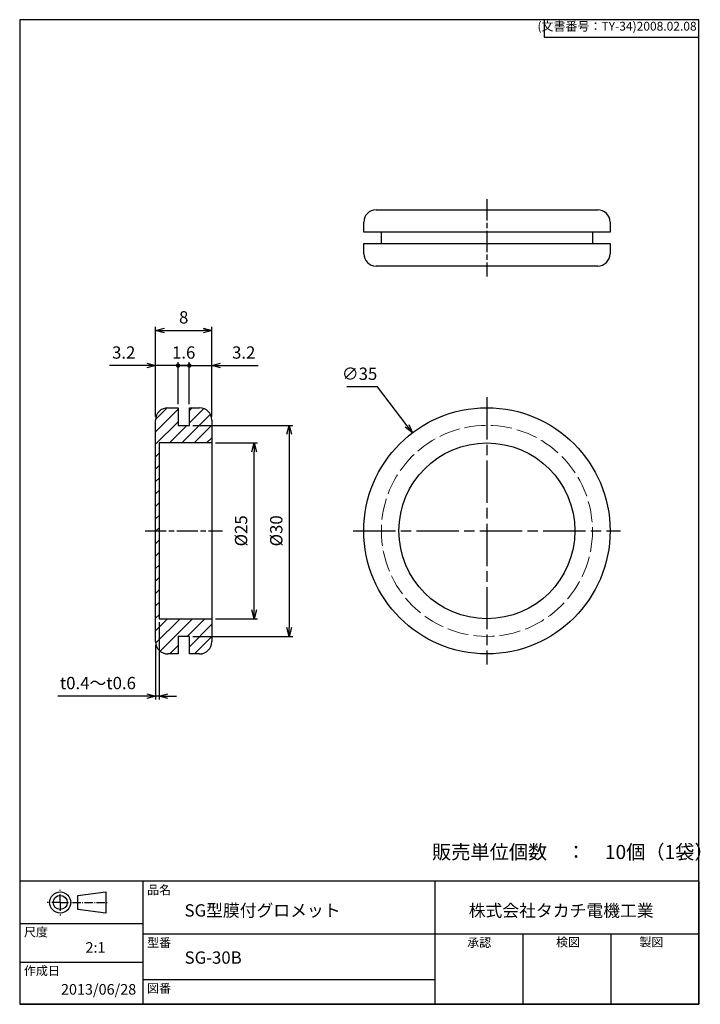
# Model space of a CAD drawing. Units: millimetres. Extents: x 0 to 97, y 0 to 140.
import ezdxf
from ezdxf.enums import TextEntityAlignment as Align

# ---------------------------------------------------------------- set-up
doc = ezdxf.new("R2010")
doc.units = ezdxf.units.MM
doc.header["$LTSCALE"] = 0.5
for name, pattern in [('AM_ISO02W050', [7.5, 6, -1.5]), ('AM_ISO08W050', [18, 12, -1.5, 3, -1.5]), ('AM_ISO08W050x2', [9, 6, -0.75, 1.5, -0.75]), ('gen7a', [6.875, 4.75, -0.875, 0.375, -0.875])]:
    doc.linetypes.add(name, pattern=pattern)
doc.layers.add('7A', color=4, linetype='gen7a')
doc.layers.add('RAHM2', color=1, linetype='Continuous')
for name, color, linetype, lineweight in [('AM_5', 3, 'Continuous', 25), ('AM_7', 4, 'AM_ISO08W050', 25), ('AM_8', 1, 'Continuous', 25), ('ｸﾞﾛﾒｯﾄ', 7, 'Continuous', 25), ('ｸﾞﾛﾒｯﾄ0', 7, 'AM_ISO02W050', 15)]:
    doc.layers.add(name, color=color, linetype=linetype, lineweight=lineweight)
doc.styles.get("Standard").update_dxf_attribs({"font": 'ISOCP.SHX', "bigfont": 'bigfont.shx'})
doc.dimstyles.new('AM_ISO$0', dxfattribs={"dimtxt": 3.5, "dimasz": 2.5, "dimexe": 1, "dimexo": 1, "dimgap": 1.5, "dimtad": 1, "dimdsep": 46, "dimtxsty": 'Standard', "dimblk": 'OPEN30', "dimcen": 0, "dimclrd": 3, "dimclre": 3, "dimclrt": 2, "dimadec": 0, "dimazin": 2, "dimtp": 0.1, "dimtm": 0.1, "dimtfac": 0.71, "dimtmove": 0, "dimatfit": 3, "dimldrblk": 'OPEN30', "dimfxl": 0, "dimlwd": -1, "dimlwe": -1, "dimarcsym": 0})
doc.dimstyles.new('AM_ISO$3', dxfattribs={"dimtxt": 3.5, "dimasz": 2.5, "dimexe": 1, "dimexo": 1, "dimgap": 1.5, "dimtad": 1, "dimtoh": 1, "dimdsep": 46, "dimtxsty": 'Standard', "dimblk": 'OPEN30', "dimcen": 0, "dimclrd": 256, "dimclre": 256, "dimclrt": 2, "dimadec": 0, "dimazin": 2, "dimtp": 0.1, "dimtm": 0.1, "dimtfac": 0.71, "dimtofl": 0, "dimtmove": 0, "dimatfit": 0, "dimldrblk": 'OPEN30', "dimfxl": 0, "dimlwd": -1, "dimlwe": -1, "dimarcsym": 0})

# ---------------------------------------------------------------- blocks, each defined once
blk = doc.blocks.new('TK-A4')
for p, q in [((149, 280), (149, 275)), ((149, 275), (193, 275))]:
    blk.add_line(p, q)
blk.add_lwpolyline([(0, 0), (193, 0), (193, 280), (0, 280)], close=True)
at = {"insert": (192.36, 276.11), "char_height": 2.5, "width": 43.0784, "attachment_point": 9}
blk.add_mtext('(文書番号：TY-34)2008.02.08', dxfattribs=at)
blk = doc.blocks.new('TK-仕様書')
for p, q in [((0, 35), (-193, 35)), ((-193, 35), (-193, 0)), ((-158, 35), (-158, 0)), ((-75, 35), (-75, 0)), ((0, 35), (0, 0)), ((-176.49, 30.96), (-168.49, 31.96)), ((-176.49, 26.96), (-176.49, 30.96)), ((-168.49, 31.96), (-168.49, 25.96)), ((-168.49, 25.96), (-176.49, 26.96)), ((-193, 23), (-158, 23)), ((-158, 20), (0, 20)), ((-50, 20), (-50, 0)), ((-25, 20), (-25, 0)), ((-193, 12), (-158, 12)), ((-75, 7), (-158, 7)), ((0, 0), (-193, 0))]:
    blk.add_line(p, q)
for radius in [3, 2]:
    blk.add_circle((-181.49, 28.96), radius)
at = {"layer": '7A'}
for q in [(-181.49, 32.53), (-185.21, 28.96), (-181.49, 25.25), (-167.71, 28.96)]:
    blk.add_line((-181.49, 28.96), q, dxfattribs=at)
at = {"insert": (-39.13, 26.64), "char_height": 3.5, "width": 60, "attachment_point": 5}
blk.add_mtext('\\fＭＳ ゴシック|b0|i0|c128|p49;株式会社タカチ電機工業', dxfattribs=at)
for tag, p, height in [('品名', (-146.16, 24.95), 3.5), ('型番', (-146.14, 11.54), 3.5), ('GEN-TITLE-DAT', (-181.27, 2.75), 3), ('図番', (-146.45, 2.06), 3)]:
    blk.add_attdef(tag, p, '', height=height)
for tag, height, p in [('GEN-TITLE-SCA', 3, (-171.46, 15.79)), ('承認', 3.5, (-62.72, 7.73)), ('検図', 3.5, (-37.5, 7.73)), ('製図', 3.5, (-12.5, 7.73))]:
    blk.add_attdef(tag, text='', height=height).set_placement(p, align=Align.MIDDLE)
at = {"layer": 'RAHM2', "char_height": 2.5}
for s, insert, width, attachment_point in [('品名', (-156.8, 33.8), 90, 1), ('尺度', (-191.8, 21.8), 20, 1), ('型番', (-156.8, 18.8), 90, 1), ('承認', (-62.43, 18.8), 17, 2), ('検図', (-37.17, 18.93), 17, 2), ('製図', (-13.5, 18.96), 17, 2), ('作成日', (-191.8, 10.8), 60, 1), ('図番', (-156.8, 5.8), 90, 1)]:
    blk.add_mtext(s, dxfattribs=dict(at, insert=insert, width=width, attachment_point=attachment_point))
blk = doc.blocks.new('_Open30')
at = {"color": 0, "linetype": 'ByBlock', "lineweight": -2}
for p, q in [((-1, 0.27), (0, 0)), ((0, 0), (-1, -0.27)), ((0, 0), (-1, 0))]:
    blk.add_line(p, q, dxfattribs=at)
blk = doc.blocks.new('*D11')
at = {"layer": 'AM_5', "transparency": 16777216}
for p, q in [((50.82, 87.81), (46.5, 87.81)), ((55.04, 82.25), (50.82, 87.81))]:
    blk.add_line(p, q, dxfattribs=at)
at = {"layer": 'Defpoints', "color": 0, "transparency": 16777216}
for p in [(55.8, 81.26), (76.97, 53.39)]:
    blk.add_point(p, dxfattribs=at)
at = {"layer": 'AM_5', "transparency": 16777216, "xscale": 1.25, "yscale": 1.25, "zscale": 1.25, "rotation": 307.2272048292545}
blk.add_blockref('_Open30', (55.8, 81.26), dxfattribs=at)
at = {"layer": 'AM_5', "color": 2, "transparency": 16777216, "insert": (48.29, 89.43), "char_height": 1.75, "attachment_point": 5}
blk.add_mtext('∅35', dxfattribs=at)
blk = doc.blocks.new('*D12')
at = {"layer": 'AM_5', "color": 3, "transparency": 16777216}
for p, q in [((27.8, 79.82), (33.8, 79.82)), ((33.3, 56.07), (33.3, 78.57)), ((27.8, 54.82), (33.8, 54.82))]:
    blk.add_line(p, q, dxfattribs=at)
at = {"layer": 'Defpoints', "color": 0, "transparency": 16777216}
for p in [(27.3, 79.82), (33.3, 79.82), (27.3, 54.82)]:
    blk.add_point(p, dxfattribs=at)
at = {"layer": 'AM_5', "color": 3, "transparency": 16777216, "xscale": 1.25, "yscale": 1.25, "zscale": 1.25}
for p, rotation in [((33.3, 79.82), 90), ((33.3, 54.82), 270)]:
    blk.add_blockref('_Open30', p, dxfattribs=dict(at, rotation=rotation))
at = {"layer": 'AM_5', "color": 2, "transparency": 16777216, "insert": (31.68, 67.32), "char_height": 1.75, "attachment_point": 5, "rotation": 90}
blk.add_mtext('%%c25', dxfattribs=at)
blk = doc.blocks.new('*D13')
at = {"layer": 'AM_5', "color": 3, "transparency": 16777216}
for p, q in [((24.6, 82.32), (38.8, 82.32)), ((38.3, 81.07), (38.3, 53.57)), ((24.6, 52.32), (38.8, 52.32))]:
    blk.add_line(p, q, dxfattribs=at)
at = {"layer": 'Defpoints', "color": 0, "transparency": 16777216}
for p in [(24.1, 82.32), (24.1, 52.32), (38.3, 52.32)]:
    blk.add_point(p, dxfattribs=at)
at = {"layer": 'AM_5', "color": 3, "transparency": 16777216, "xscale": 1.25, "yscale": 1.25, "zscale": 1.25}
for p, rotation in [((38.3, 82.32), 90), ((38.3, 52.32), 270)]:
    blk.add_blockref('_Open30', p, dxfattribs=dict(at, rotation=rotation))
at = {"layer": 'AM_5', "color": 2, "transparency": 16777216, "insert": (36.68, 67.32), "char_height": 1.75, "attachment_point": 5, "rotation": 90}
blk.add_mtext('%%c30', dxfattribs=at)
blk = doc.blocks.new('GENDOT')
blk.add_line((0, 0), (-1, 0))
blk.add_lwpolyline([(-0.125, 0, 0.25, 0.25, 1), (0.125, 0, 0.25, 0.25, 1)], format="xyseb", close=True)
blk = doc.blocks.new('*D14')
at = {"layer": 'AM_5', "color": 3, "transparency": 16777216}
for p, q in [((19.3, 83.57), (19.3, 91.32)), ((22.5, 85.32), (22.5, 91.32)), ((18.05, 90.82), (12.75, 90.82)), ((22.5, 90.82), (19.3, 90.82)), ((23.75, 90.82), (25, 90.82))]:
    blk.add_line(p, q, dxfattribs=at)
at = {"layer": 'Defpoints', "color": 0, "transparency": 16777216}
for p in [(22.5, 90.82), (22.5, 84.82), (19.3, 83.07)]:
    blk.add_point(p, dxfattribs=at)
at = {"layer": 'AM_5', "color": 3, "transparency": 16777216, "xscale": 1.25, "yscale": 1.25, "zscale": 1.25}
blk.add_blockref('_Open30', (19.3, 90.82), dxfattribs=at)
at = {"layer": 'AM_5', "color": 3, "transparency": 16777216, "xscale": 1.25, "yscale": 1.25, "zscale": 1.25, "rotation": 180}
blk.add_blockref('GENDOT', (22.5, 90.82), dxfattribs=at)
at = {"layer": 'AM_5', "color": 2, "transparency": 16777216, "insert": (14.78, 92.45), "char_height": 1.75, "attachment_point": 5}
blk.add_mtext('3.2', dxfattribs=at)
blk = doc.blocks.new('*D15')
at = {"layer": 'AM_5', "color": 3, "transparency": 16777216}
for p, q in [((22.5, 85.32), (22.5, 91.32)), ((24.1, 85.32), (24.1, 91.32)), ((21.25, 90.82), (20, 90.82)), ((24.1, 90.82), (22.5, 90.82)), ((25.35, 90.82), (26.6, 90.82))]:
    blk.add_line(p, q, dxfattribs=at)
at = {"layer": 'Defpoints', "color": 0, "transparency": 16777216}
for p in [(22.5, 90.82), (22.5, 84.82), (24.1, 84.82)]:
    blk.add_point(p, dxfattribs=at)
at = {"layer": 'AM_5', "color": 3, "transparency": 16777216, "xscale": 1.25, "yscale": 1.25, "zscale": 1.25}
blk.add_blockref('GENDOT', (22.5, 90.82), dxfattribs=at)
at = {"layer": 'AM_5', "color": 3, "transparency": 16777216, "xscale": 1.25, "yscale": 1.25, "zscale": 1.25, "rotation": 180}
blk.add_blockref('GENDOT', (24.1, 90.82), dxfattribs=at)
at = {"layer": 'AM_5', "color": 2, "transparency": 16777216, "insert": (23.3, 92.45), "char_height": 1.75, "attachment_point": 5}
blk.add_mtext('1.6', dxfattribs=at)
blk = doc.blocks.new('*D16')
at = {"layer": 'AM_5', "color": 3, "transparency": 16777216}
for p, q in [((24.1, 85.32), (24.1, 91.32)), ((27.3, 83.57), (27.3, 91.32)), ((22.85, 90.82), (21.6, 90.82)), ((24.1, 90.82), (27.3, 90.82)), ((28.55, 90.82), (33.86, 90.82))]:
    blk.add_line(p, q, dxfattribs=at)
at = {"layer": 'Defpoints', "color": 0, "transparency": 16777216}
for p in [(24.1, 90.82), (24.1, 84.82), (27.3, 83.07)]:
    blk.add_point(p, dxfattribs=at)
at = {"layer": 'AM_5', "color": 3, "transparency": 16777216, "xscale": 1.25, "yscale": 1.25, "zscale": 1.25}
blk.add_blockref('GENDOT', (24.1, 90.82), dxfattribs=at)
at = {"layer": 'AM_5', "color": 3, "transparency": 16777216, "xscale": 1.25, "yscale": 1.25, "zscale": 1.25, "rotation": 180}
blk.add_blockref('_Open30', (27.3, 90.82), dxfattribs=at)
at = {"layer": 'AM_5', "color": 2, "transparency": 16777216, "insert": (31.83, 92.45), "char_height": 1.75, "attachment_point": 5}
blk.add_mtext('3.2', dxfattribs=at)
blk = doc.blocks.new('*D17')
at = {"layer": 'AM_5', "color": 3, "transparency": 16777216}
for p, q in [((19.3, 83.57), (19.3, 96.32)), ((20.55, 95.82), (26.05, 95.82)), ((27.3, 83.57), (27.3, 96.32))]:
    blk.add_line(p, q, dxfattribs=at)
at = {"layer": 'Defpoints', "color": 0, "transparency": 16777216}
for p in [(27.3, 95.82), (19.3, 83.07), (27.3, 83.07)]:
    blk.add_point(p, dxfattribs=at)
at = {"layer": 'AM_5', "color": 3, "transparency": 16777216, "xscale": 1.25, "yscale": 1.25, "zscale": 1.25, "rotation": 180}
blk.add_blockref('_Open30', (19.3, 95.82), dxfattribs=at)
at = {"layer": 'AM_5', "color": 3, "transparency": 16777216, "xscale": 1.25, "yscale": 1.25, "zscale": 1.25}
blk.add_blockref('_Open30', (27.3, 95.82), dxfattribs=at)
at = {"layer": 'AM_5', "color": 2, "transparency": 16777216, "insert": (23.3, 97.45), "char_height": 1.75, "attachment_point": 5}
blk.add_mtext('8', dxfattribs=at)
blk = doc.blocks.new('*D18')
at = {"layer": 'AM_5', "color": 3, "transparency": 16777216}
for p, q in [((19.8, 54.32), (19.8, 43.32)), ((19.3, 51.07), (19.3, 43.32)), ((18.05, 43.82), (5.42, 43.82)), ((19.8, 43.82), (19.3, 43.82)), ((21.05, 43.82), (22.3, 43.82))]:
    blk.add_line(p, q, dxfattribs=at)
at = {"layer": 'Defpoints', "color": 0, "transparency": 16777216}
for p in [(19.8, 54.82), (19.3, 51.57), (19.3, 43.82)]:
    blk.add_point(p, dxfattribs=at)
at = {"layer": 'AM_5', "color": 3, "transparency": 16777216, "xscale": 1.25, "yscale": 1.25, "zscale": 1.25}
blk.add_blockref('_Open30', (19.3, 43.82), dxfattribs=at)
at = {"layer": 'AM_5', "color": 3, "transparency": 16777216, "xscale": 1.25, "yscale": 1.25, "zscale": 1.25, "rotation": 180}
blk.add_blockref('_Open30', (19.8, 43.82), dxfattribs=at)
at = {"layer": 'AM_5', "color": 2, "transparency": 16777216, "insert": (11.11, 45.45), "char_height": 1.75, "attachment_point": 5}
blk.add_mtext('t0.4～t0.6', dxfattribs=at)

msp = doc.modelspace()

# ---------------------------------------------------------------- hatches: boundary and pattern name
at = {"layer": 'AM_8'}
h = msp.add_hatch(dxfattribs=at)
h.set_pattern_fill('_U', color=256, scale=1.25, angle=45, style=0, pattern_type=0)
h.set_pattern_definition([(45, (-3.7596, 0), (-0.883883, 0.883883), [])])
edge = h.paths.add_edge_path()
edge.add_line((22.503, 84.821), (21.053, 84.821))
edge.add_arc((21.053, 83.071), 1.75, 90, 180)
edge.add_line((19.303, 83.071), (19.303, 51.571))
edge.add_arc((21.053, 51.571), 1.75, 180, 270)
edge.add_line((21.053, 49.821), (22.503, 49.821))
edge.add_line((22.503, 49.821), (22.503, 52.321))
edge.add_line((22.503, 52.321), (24.103, 52.321))
edge.add_line((24.103, 52.321), (24.103, 49.821))
edge.add_line((24.103, 49.821), (25.553, 49.821))
edge.add_arc((25.553, 51.571), 1.75, 270, 360)
edge.add_line((27.303, 51.571), (27.303, 54.821))
edge.add_line((27.303, 54.821), (19.803, 54.821))
edge.add_line((19.803, 54.821), (19.803, 79.821))
edge.add_line((19.803, 79.821), (27.303, 79.821))
edge.add_line((27.303, 79.821), (27.303, 83.071))
edge.add_arc((25.553, 83.071), 1.75, 0, 90)
edge.add_line((25.553, 84.821), (24.103, 84.821))
edge.add_line((24.103, 84.821), (24.103, 82.321))
edge.add_line((24.103, 82.321), (22.503, 82.321))
edge.add_line((22.503, 82.321), (22.503, 84.821))

# ---------------------------------------------------------------- linework, layer by layer
at = {"layer": 'AM_7', "linetype": 'AM_ISO08W050x2'}
for p, q in [((66.387, 114.468), (66.387, 103.468)), ((17.803, 67.321), (28.803, 67.321))]:
    msp.add_line(p, q, dxfattribs=at)
at = {"layer": 'AM_7'}
for p, q in [((66.387, 86.321), (66.387, 48.321)), ((47.387, 67.321), (85.387, 67.321))]:
    msp.add_line(p, q, dxfattribs=at)
at = {"layer": 'ｸﾞﾛﾒｯﾄ'}
for p, q in [((50.637, 112.968), (82.137, 112.968)), ((48.887, 109.768), (48.887, 111.218)), ((83.887, 111.218), (83.887, 109.768)), ((83.887, 109.768), (48.887, 109.768)), ((51.387, 108.168), (51.387, 109.768)), ((81.387, 109.768), (81.387, 108.168)), ((48.887, 106.718), (48.887, 108.168)), ((48.887, 108.168), (83.887, 108.168)), ((83.887, 108.168), (83.887, 106.718)), ((82.137, 104.968), (50.637, 104.968)), ((21.053, 84.821), (22.503, 84.821)), ((22.503, 84.821), (22.503, 82.321)), ((24.103, 82.321), (24.103, 84.821)), ((24.103, 84.821), (25.553, 84.821)), ((19.303, 51.571), (19.303, 83.071)), ((27.303, 83.071), (27.303, 51.571)), ((22.503, 82.321), (24.103, 82.321)), ((27.303, 79.821), (19.803, 79.821)), ((19.803, 79.821), (19.803, 54.821)), ((19.803, 54.821), (27.303, 54.821)), ((24.103, 52.321), (22.503, 52.321)), ((22.503, 52.321), (22.503, 49.821)), ((24.103, 49.821), (24.103, 52.321)), ((22.503, 49.821), (21.053, 49.821)), ((25.553, 49.821), (24.103, 49.821))]:
    msp.add_line(p, q, dxfattribs=at)
for radius in [17.5, 12.5]:
    msp.add_circle((66.387, 67.321), radius, dxfattribs=at)
for centre, start, end in [((50.637, 111.218), 90, 180), ((82.137, 111.218), 0, 90), ((50.637, 106.718), 180, 270), ((82.137, 106.718), 270, 0), ((21.053, 83.071), 90, 180), ((25.553, 83.071), 0, 90), ((21.053, 51.571), 180, 270), ((25.553, 51.571), 270, 0)]:
    msp.add_arc(centre, 1.75, start, end, dxfattribs=at)
at = {"layer": 'ｸﾞﾛﾒｯﾄ0'}
msp.add_circle((66.387, 67.321), 15, dxfattribs=at)

# ---------------------------------------------------------------- block references
at = {"lineweight": 0, "xscale": 0.5, "yscale": 0.5, "zscale": 0.5}
msp.add_blockref('TK-A4', (0, 0), dxfattribs=at)
msp.add_blockref('TK-仕様書', (96.5, 0), dxfattribs=at).add_auto_attribs({'GEN-TITLE-DAT': '2013/06/28', '品名': 'SG型膜付グロメット', '型番': 'SG-30B', 'GEN-TITLE-SCA': '2:1'})

# ---------------------------------------------------------------- texts
at = {"insert": (58.586, 22.659), "char_height": 2, "attachment_point": 1}
msp.add_mtext_dynamic_manual_height_columns('{\\fMS PGothic|b0|i0|c128|p50;販売単位個数\u3000：\u300010個（1袋）}', width=35.41401, gutter_width=369.929, heights=[0], dxfattribs=at)

# ---------------------------------------------------------------- dimensions: what is measured, and where the dimension line sits
at = {"layer": 'AM_5'}
for base, p1, p2, override, picture, middle in [((27.303, 95.821), (19.303, 83.071), (27.303, 83.071), {"dimscale": 0.5}, '*D17', (23.303, 97.446)), ((22.503, 90.821), (24.103, 84.821), (22.503, 84.821), {"dimscale": 0.5, "dimblk": 'GENDOT', "dimtix": 1}, '*D15', (23.303, 92.446))]:
    dim = msp.add_linear_dim(base=base, p1=p1, p2=p2, dimstyle='AM_ISO$0', override=override, dxfattribs=at)
    dim.commit()
    dim.dimension.update_dxf_attribs({"geometry": picture, "text_midpoint": middle})
for base, p1, p2, picture, middle in [((22.503, 90.821), (19.303, 83.071), (22.503, 84.821), '*D14', (14.775, 90.821)), ((24.103, 90.821), (27.303, 83.071), (24.103, 84.821), '*D16', (31.83, 90.821))]:
    dim = msp.add_linear_dim(base=base, p1=p1, p2=p2, dimstyle='AM_ISO$0', override={"dimscale": 0.5, "dimblk1": 'Open30', "dimblk2": 'GENDOT', "dimsah": 1, "dimtix": 1}, dxfattribs=at)
    dim.commit()
    dim.dimension.update_dxf_attribs({"geometry": picture, "text_midpoint": middle, "dimtype": 160})
dim = msp.add_diameter_dim_2p(p1=(76.974, 53.387), p2=(55.8, 81.256), dimstyle='AM_ISO$3', override={"dimscale": 0.5}, dxfattribs=at)
dim.commit()
dim.dimension.update_dxf_attribs({"geometry": '*D11', "text_midpoint": (48.286, 87.808), "dimtype": 163})
for base, p1, p2, angle, text, picture, middle in [((38.303, 52.321), (24.103, 82.321), (24.103, 52.321), 90, '%%c<>', '*D13', (36.678, 67.321)), ((33.303, 79.821), (27.303, 54.821), (27.303, 79.821), 90, '%%c<>', '*D12', (31.678, 67.321)), ((19.303, 43.821), (19.803, 54.821), (19.303, 51.571), 0, 't0.4～t0.6', '*D18', (11.109, 45.446))]:
    dim = msp.add_linear_dim(base=base, p1=p1, p2=p2, angle=angle, text=text, dimstyle='AM_ISO$0', override={"dimscale": 0.5}, dxfattribs=at)
    dim.commit()
    dim.dimension.update_dxf_attribs({"geometry": picture, "text_midpoint": middle})

doc.saveas('drawing.dxf')
